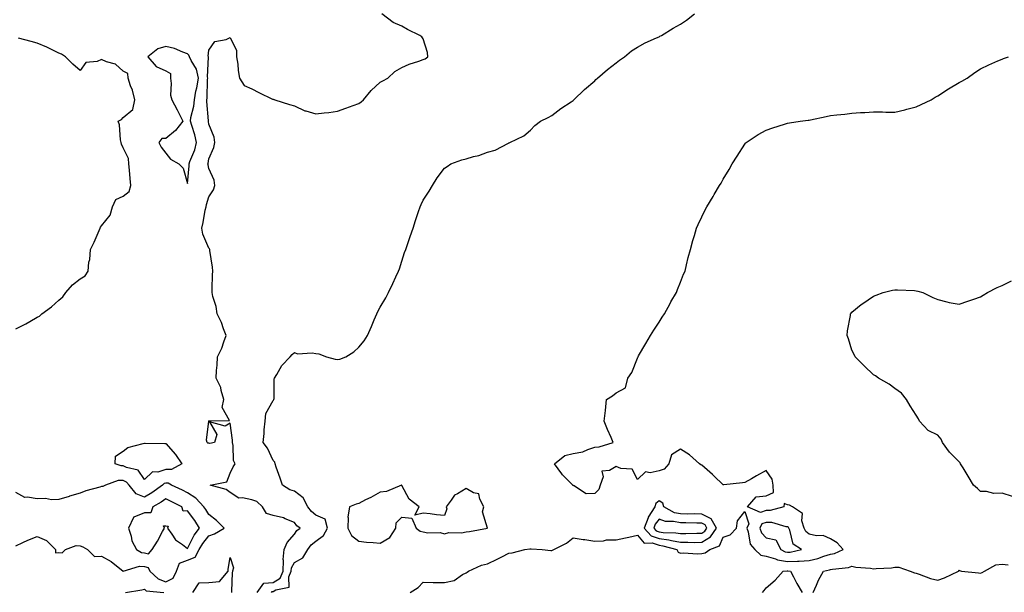
# Model space of a CAD drawing. Units: inches. Extents: x 979043 to 981683, y 7282058 to 7284698.
# Drawn here: x 979990 to 980449, y 7283232 to 7283499 of the extents above; entities that cross this region are included whole.
import ezdxf

# ---------------------------------------------------------------- set-up
doc = ezdxf.new("R2010")
doc.units = ezdxf.units.IN
doc.header["$MEASUREMENT"] = 0
doc.layers.add('Contour_97907282', color=7, linetype='Continuous', true_color=0x574175)

msp = doc.modelspace()

# ---------------------------------------------------------------- linework, layer by layer
at = {"layer": 'Contour_97907282'}
for points in [[(980100.56, 7283231.92, 3173), (980103.79, 7283236.18, 3173), (980108.05, 7283236.59, 3173), (980111.36, 7283238.61, 3173), (980112.8, 7283241.92, 3173), (980112.94, 7283246.81, 3173), (980112.7, 7283247.27, 3173), (980113.21, 7283251.92, 3173), (980114.68, 7283255.29, 3173), (980118.05, 7283259.09, 3173), (980119.16, 7283260.81, 3173), (980120.62, 7283261.92, 3173), (980119.15, 7283263.02, 3173), (980118.05, 7283264.59, 3173), (980113.64, 7283266.33, 3173), (980112.87, 7283266.74, 3173), (980108.05, 7283267.9, 3173), (980104.92, 7283268.8, 3173), (980103.12, 7283271.92, 3173), (980100.47, 7283274.34, 3173), (980098.05, 7283275.17, 3173), (980093.81, 7283276.16, 3173), (980092.06, 7283275.93, 3173), (980088.05, 7283278.52, 3173), (980086.11, 7283279.98, 3173), (980078.65, 7283281.92, 3173), (980086.43, 7283283.54, 3173), (980088.05, 7283287.52, 3173), (980089.41, 7283290.56, 3173), (980090.28, 7283291.92, 3173), (980089.63, 7283293.5, 3173), (980089.46, 7283300.51, 3173), (980089.12, 7283301.92, 3173), (980089.12, 7283302.99, 3173), (980088.05, 7283310.93, 3173), (980085.72, 7283309.59, 3173), (980078.43, 7283311.54, 3173), (980081.8, 7283305.67, 3173), (980080.77, 7283301.92, 3173), (980078.52, 7283301.45, 3173), (980078.05, 7283301.64, 3173), (980077.68, 7283301.55, 3173), (980077.33, 7283301.92, 3173), (980076.96, 7283303.01, 3173), (980078.01, 7283311.88, 3173), (980077.94, 7283311.92, 3173), (980078.05, 7283311.93, 3173), (980078.08, 7283311.95, 3173), (980087.77, 7283312.2, 3173), (980084.31, 7283318.18, 3173), (980085.09, 7283321.92, 3173), (980083.83, 7283326.14, 3173), (980083.67, 7283327.55, 3173), (980081.44, 7283331.92, 3173), (980081.67, 7283335.54, 3173), (980081.97, 7283338, 3173), (980082.19, 7283341.92, 3173), (980084.08, 7283345.89, 3173), (980085.04, 7283348.91, 3173), (980086.2, 7283351.92, 3173), (980084.98, 7283354.99, 3173), (980084.02, 7283357.89, 3173), (980082.01, 7283361.92, 3173), (980081.55, 7283365.42, 3173), (980079.99, 7283369.98, 3173), (980079.61, 7283371.92, 3173), (980079.69, 7283373.56, 3173), (980079.84, 7283380.13, 3173), (980079.92, 7283381.92, 3173), (980079.81, 7283383.68, 3173), (980078.51, 7283391.46, 3173), (980078.48, 7283391.92, 3173), (980078.39, 7283392.26, 3173), (980078.05, 7283392.66, 3173), (980075.3, 7283399.17, 3173), (980074.86, 7283401.92, 3173), (980075.45, 7283404.52, 3173), (980076.41, 7283410.28, 3173), (980076.75, 7283411.92, 3173), (980076.93, 7283413.04, 3173), (980078.05, 7283416.52, 3173), (980080.2, 7283419.77, 3173), (980080.84, 7283421.92, 3173), (980080.54, 7283424.41, 3173), (980078.05, 7283429.86, 3173), (980077.69, 7283431.56, 3173), (980077.67, 7283431.92, 3173), (980077.77, 7283432.2, 3173), (980078.05, 7283434.37, 3173), (980080.36, 7283439.61, 3173), (980080.82, 7283441.92, 3173), (980080.56, 7283444.43, 3173), (980078.05, 7283450.56, 3173), (980077.91, 7283451.78, 3173), (980077.87, 7283451.92, 3173), (980077.89, 7283452.08, 3173), (980077.12, 7283460.99, 3173), (980077.19, 7283461.92, 3173), (980077.33, 7283462.64, 3173), (980077.47, 7283471.34, 3173), (980077.55, 7283471.92, 3173), (980077.42, 7283472.55, 3173), (980077.94, 7283481.81, 3173), (980077.89, 7283481.92, 3173), (980077.82, 7283482.15, 3173), (980078.05, 7283484.99, 3173), (980080.9, 7283489.07, 3173), (980086.17, 7283490.04, 3173), (980088.05, 7283490.9, 3173), (980090.93, 7283484.8, 3173), (980091.03, 7283481.92, 3173), (980091.54, 7283478.43, 3173), (980091.74, 7283475.61, 3173), (980092.38, 7283471.92, 3173), (980094.61, 7283468.48, 3173), (980098.05, 7283467, 3173), (980101.34, 7283465.21, 3173), (980107.76, 7283462.21, 3173), (980108.05, 7283462.07, 3173), (980108.21, 7283462.08, 3173), (980108.78, 7283461.92, 3173), (980115.76, 7283459.63, 3173), (980118.05, 7283459.05, 3173), (980122.89, 7283456.76, 3173), (980123.26, 7283456.71, 3173), (980128.05, 7283455.24, 3173), (980131.92, 7283455.79, 3173), (980134.11, 7283455.86, 3173), (980138.05, 7283456.57, 3173), (980141.95, 7283458.02, 3173), (980145.35, 7283459.22, 3173), (980148.05, 7283460.2, 3173), (980149.13, 7283460.84, 3173), (980150.21, 7283461.92, 3173), (980153.73, 7283466.24, 3173), (980158.05, 7283470.13, 3173), (980159.28, 7283470.69, 3173), (980161.56, 7283471.92, 3173), (980164.86, 7283475.11, 3173), (980168.05, 7283476.87, 3173), (980171.45, 7283478.52, 3173), (980176.02, 7283479.89, 3173), (980178.05, 7283480.66, 3173), (980178.92, 7283481.05, 3173), (980180.27, 7283481.92, 3173), (980180.03, 7283483.9, 3173), (980178.05, 7283490.27, 3173), (980177.37, 7283491.24, 3173), (980176.54, 7283491.92, 3173), (980170.81, 7283494.68, 3173), (980168.05, 7283496.25, 3173), (980164.08, 7283497.95, 3173), (980158.72, 7283501.92, 3173)], [(980107.27, 7283231.92, 3172), (980107.6, 7283232.37, 3172), (980108.05, 7283232.41, 3172), (980109.3, 7283233.17, 3172), (980115.59, 7283234.38, 3172), (980115.34, 7283239.21, 3172), (980116.51, 7283241.92, 3172), (980116.56, 7283243.41, 3172), (980118.05, 7283245.88, 3172), (980121.88, 7283248.09, 3172), (980124.24, 7283251.92, 3172), (980125.84, 7283254.13, 3172), (980128.05, 7283255.93, 3172), (980131.53, 7283258.44, 3172), (980133.4, 7283261.92, 3172), (980132.33, 7283266.2, 3172), (980128.05, 7283268.04, 3172), (980125.9, 7283269.77, 3172), (980124.25, 7283271.92, 3172), (980122.14, 7283276.01, 3172), (980118.05, 7283279.18, 3172), (980115.88, 7283279.75, 3172), (980112.43, 7283281.92, 3172), (980111.36, 7283285.23, 3172), (980109.53, 7283290.44, 3172), (980109.04, 7283291.92, 3172), (980108.81, 7283292.68, 3172), (980108.05, 7283293.55, 3172), (980105.37, 7283299.24, 3172), (980103.38, 7283301.92, 3172), (980103.9, 7283306.07, 3172), (980103.95, 7283307.82, 3172), (980104.39, 7283311.92, 3172), (980104.6, 7283315.37, 3172), (980108.05, 7283321.56, 3172), (980108.25, 7283321.72, 3172), (980108.42, 7283321.92, 3172), (980108.52, 7283322.39, 3172), (980108.52, 7283331.45, 3172), (980108.7, 7283331.92, 3172), (980109.82, 7283333.69, 3172), (980112.14, 7283337.83, 3172), (980116.02, 7283341.92, 3172), (980116.96, 7283343.01, 3172), (980118.05, 7283343.96, 3172), (980119.48, 7283343.35, 3172), (980126.21, 7283343.76, 3172), (980128.05, 7283343.38, 3172), (980129.36, 7283343.23, 3172), (980132.99, 7283341.92, 3172), (980136.98, 7283340.85, 3172), (980138.05, 7283340.66, 3172), (980139.19, 7283340.78, 3172), (980142.03, 7283341.92, 3172), (980145.67, 7283344.3, 3172), (980148.05, 7283346.33, 3172), (980150.55, 7283349.42, 3172), (980152.06, 7283351.92, 3172), (980153.92, 7283356.05, 3172), (980155.24, 7283359.11, 3172), (980156.47, 7283361.92, 3172), (980156.94, 7283363.03, 3172), (980158.05, 7283365.14, 3172), (980160.59, 7283369.38, 3172), (980161.92, 7283371.92, 3172), (980163.89, 7283376.08, 3172), (980165.33, 7283379.2, 3172), (980166.59, 7283381.92, 3172), (980166.93, 7283383.04, 3172), (980168.05, 7283386.5, 3172), (980169.4, 7283390.57, 3172), (980169.92, 7283391.92, 3172), (980170.87, 7283394.74, 3172), (980171.91, 7283398.06, 3172), (980173.36, 7283401.92, 3172), (980174.51, 7283405.46, 3172), (980175.9, 7283409.77, 3172), (980176.59, 7283411.92, 3172), (980177.04, 7283412.93, 3172), (980178.05, 7283415.09, 3172), (980180.78, 7283419.19, 3172), (980182.34, 7283421.92, 3172), (980184.51, 7283425.46, 3172), (980188.05, 7283429.92, 3172), (980189.22, 7283430.75, 3172), (980190.97, 7283431.92, 3172), (980196.14, 7283433.83, 3172), (980198.05, 7283434.35, 3172), (980201.5, 7283435.37, 3172), (980204.07, 7283435.9, 3172), (980208.05, 7283437.4, 3172), (980211.56, 7283438.41, 3172), (980217.77, 7283441.64, 3172), (980218.05, 7283441.75, 3172), (980218.16, 7283441.81, 3172), (980218.41, 7283441.92, 3172), (980224.99, 7283444.98, 3172), (980228.05, 7283447.63, 3172), (980230.16, 7283449.81, 3172), (980232.74, 7283451.92, 3172), (980236.37, 7283453.6, 3172), (980238.05, 7283454.56, 3172), (980242.2, 7283457.77, 3172), (980247.03, 7283460.9, 3172), (980248.05, 7283461.59, 3172), (980248.21, 7283461.76, 3172), (980248.37, 7283461.92, 3172), (980253.36, 7283466.61, 3172), (980258.05, 7283470.66, 3172), (980258.66, 7283471.31, 3172), (980259.34, 7283471.92, 3172), (980263.98, 7283475.99, 3172), (980268.05, 7283479.1, 3172), (980269.57, 7283480.4, 3172), (980271.89, 7283481.92, 3172), (980275.26, 7283484.71, 3172), (980278.05, 7283486.37, 3172), (980281.55, 7283488.42, 3172), (980286.85, 7283490.72, 3172), (980288.05, 7283491.3, 3172), (980288.45, 7283491.52, 3172), (980289.27, 7283491.92, 3172), (980294.69, 7283495.28, 3172), (980298.05, 7283497.14, 3172), (980300.87, 7283499.1, 3172), (980304.61, 7283501.92, 3172)], [(979988.05, 7283355.03, 3174), (979992.7, 7283357.27, 3174), (979994.58, 7283358.45, 3174), (979998.05, 7283360.48, 3174), (979999.02, 7283360.95, 3174), (980000.1, 7283361.92, 3174), (980004.74, 7283365.23, 3174), (980008.05, 7283368.38, 3174), (980010, 7283369.97, 3174), (980011.32, 7283371.92, 3174), (980014.43, 7283375.54, 3174), (980018.05, 7283378.3, 3174), (980020.33, 7283379.64, 3174), (980021.74, 7283381.92, 3174), (980022.16, 7283386.03, 3174), (980022.61, 7283387.36, 3174), (980022.88, 7283391.92, 3174), (980024.56, 7283395.41, 3174), (980026.98, 7283400.85, 3174), (980027.46, 7283401.92, 3174), (980027.6, 7283402.37, 3174), (980028.05, 7283403.07, 3174), (980032.01, 7283407.96, 3174), (980033.07, 7283411.92, 3174), (980034.69, 7283415.28, 3174), (980038.05, 7283416.89, 3174), (980040.86, 7283419.11, 3174), (980041.69, 7283421.92, 3174), (980041.32, 7283425.19, 3174), (980041.03, 7283428.94, 3174), (980040.71, 7283431.92, 3174), (980040.56, 7283434.43, 3174), (980038.05, 7283439.4, 3174), (980037.29, 7283441.16, 3174), (980037.12, 7283441.92, 3174), (980036.83, 7283443.14, 3174), (980036.37, 7283450.24, 3174), (980035.73, 7283451.92, 3174), (980037.26, 7283452.71, 3174), (980038.05, 7283453.62, 3174), (980042.59, 7283457.38, 3174), (980043.61, 7283461.92, 3174), (980042.46, 7283466.33, 3174), (980041.59, 7283468.38, 3174), (980040.39, 7283471.92, 3174), (980040.26, 7283474.13, 3174), (980038.05, 7283475.27, 3174), (980034.61, 7283478.48, 3174), (980030.32, 7283479.65, 3174), (980028.05, 7283480.69, 3174), (980025.94, 7283479.81, 3174), (980020.68, 7283479.29, 3174), (980018.05, 7283475.55, 3174), (980014.69, 7283478.56, 3174), (980011.17, 7283481.92, 3174), (980009.32, 7283483.19, 3174), (980008.05, 7283483.64, 3174), (980004.67, 7283485.3, 3174), (980002.53, 7283486.4, 3174), (979998.05, 7283488.36, 3174), (979995.19, 7283489.06, 3174), (979989.31, 7283490.66, 3174)], [(980172.02, 7283231.92, 3171), (980175.72, 7283234.25, 3171), (980178.05, 7283236.68, 3171), (980182.74, 7283236.61, 3171), (980183.35, 7283236.62, 3171), (980188.05, 7283236.57, 3171), (980192.46, 7283237.51, 3171), (980196.43, 7283240.3, 3171), (980198.05, 7283241.11, 3171), (980198.6, 7283241.37, 3171), (980199.22, 7283241.92, 3171), (980205.31, 7283244.66, 3171), (980208.05, 7283245.23, 3171), (980212.5, 7283247.47, 3171), (980214.72, 7283248.59, 3171), (980218.05, 7283250.28, 3171), (980219.59, 7283250.38, 3171), (980225.41, 7283251.92, 3171), (980227.73, 7283252.24, 3171), (980228.05, 7283252.33, 3171), (980228.47, 7283252.34, 3171), (980233.48, 7283251.92, 3171), (980237.57, 7283251.44, 3171), (980238.05, 7283251.5, 3171), (980238.37, 7283251.6, 3171), (980239.02, 7283251.92, 3171), (980244.97, 7283255, 3171), (980248.05, 7283257.48, 3171), (980252.71, 7283256.58, 3171), (980253.41, 7283256.56, 3171), (980258.05, 7283255.89, 3171), (980262.15, 7283256.02, 3171), (980263.51, 7283256.46, 3171), (980268.05, 7283256.54, 3171), (980272.48, 7283257.49, 3171), (980273.93, 7283257.8, 3171), (980278.05, 7283258.69, 3171), (980281.12, 7283254.99, 3171), (980284.92, 7283255.05, 3171), (980288.05, 7283253.98, 3171), (980289.86, 7283253.73, 3171), (980296.29, 7283251.92, 3171), (980296.93, 7283250.8, 3171), (980298.05, 7283250.22, 3171), (980299.55, 7283250.42, 3171), (980306.08, 7283249.95, 3171), (980308.05, 7283250.13, 3171), (980309.51, 7283250.46, 3171), (980311.73, 7283251.92, 3171), (980316.26, 7283253.71, 3171), (980318.05, 7283257.75, 3171), (980321.18, 7283258.79, 3171), (980324.13, 7283261.92, 3171), (980324.62, 7283265.35, 3171), (980328.05, 7283269.76, 3171), (980330.01, 7283263.88, 3171), (980329.08, 7283261.92, 3171), (980329.71, 7283260.26, 3171), (980330.6, 7283254.47, 3171), (980332.77, 7283251.92, 3171), (980335.53, 7283249.4, 3171), (980338.05, 7283248.82, 3171), (980342.42, 7283247.55, 3171), (980343.26, 7283247.13, 3171), (980348.05, 7283246.35, 3171), (980352.71, 7283246.58, 3171), (980353.48, 7283246.49, 3171), (980358.05, 7283246.79, 3171), (980362.13, 7283247.84, 3171), (980364.94, 7283248.81, 3171), (980368.05, 7283249.73, 3171), (980369.83, 7283250.14, 3171), (980373.89, 7283251.92, 3171), (980371.14, 7283255.01, 3171), (980368.05, 7283256.99, 3171), (980364.58, 7283258.45, 3171), (980361.57, 7283258.4, 3171), (980358.05, 7283259.19, 3171), (980356.53, 7283260.4, 3171), (980355.76, 7283261.92, 3171), (980354.62, 7283265.35, 3171), (980354.93, 7283268.8, 3171), (980350.26, 7283271.92, 3171), (980348.86, 7283272.73, 3171), (980348.05, 7283272.86, 3171), (980346.49, 7283273.48, 3171), (980346.28, 7283271.92, 3171), (980339.83, 7283270.14, 3171), (980338.05, 7283270.16, 3171), (980335.32, 7283269.19, 3171), (980329.34, 7283271.92, 3171), (980333.4, 7283276.57, 3171), (980338.05, 7283276.96, 3171), (980341.43, 7283278.54, 3171), (980341.25, 7283281.92, 3171), (980340.86, 7283284.73, 3171), (980338.05, 7283288.84, 3171), (980333.55, 7283286.42, 3171), (980331.13, 7283285, 3171), (980328.05, 7283283.23, 3171), (980326.92, 7283283.05, 3171), (980318.34, 7283282.21, 3171), (980318.05, 7283282.16, 3171), (980313.62, 7283286.35, 3171), (980313.03, 7283286.9, 3171), (980308.05, 7283291.37, 3171), (980307.57, 7283291.44, 3171), (980306.96, 7283291.92, 3171), (980302.22, 7283296.09, 3171), (980298.05, 7283298.81, 3171), (980293.84, 7283296.13, 3171), (980292.65, 7283291.92, 3171), (980290.47, 7283289.5, 3171), (980288.05, 7283288.74, 3171), (980283.87, 7283287.74, 3171), (980281.78, 7283288.19, 3171), (980278.05, 7283284.63, 3171), (980275.6, 7283289.47, 3171), (980270.24, 7283289.73, 3171), (980268.05, 7283290.66, 3171), (980264.9, 7283288.77, 3171), (980261.39, 7283288.58, 3171), (980262.07, 7283285.94, 3171), (980260.63, 7283281.92, 3171), (980259.96, 7283280.01, 3171), (980258.05, 7283278.18, 3171), (980254.08, 7283277.95, 3171), (980248.17, 7283281.8, 3171), (980248.05, 7283281.75, 3171), (980247.97, 7283281.84, 3171), (980247.93, 7283281.92, 3171), (980242.98, 7283286.85, 3171), (980242.67, 7283287.3, 3171), (980239.3, 7283291.92, 3171), (980244.19, 7283295.78, 3171), (980248.05, 7283296.78, 3171), (980252.49, 7283297.48, 3171), (980254.84, 7283298.71, 3171), (980258.05, 7283299.67, 3171), (980260.15, 7283299.82, 3171), (980266.73, 7283301.92, 3171), (980265.8, 7283304.17, 3171), (980264.07, 7283307.94, 3171), (980262.5, 7283311.92, 3171), (980263.05, 7283316.92, 3171), (980263.52, 7283321.92, 3171), (980266.35, 7283323.62, 3171), (980268.05, 7283325.05, 3171), (980272.49, 7283327.48, 3171), (980273.57, 7283331.92, 3171), (980275.43, 7283334.54, 3171), (980278.05, 7283341.26, 3171), (980278.23, 7283341.74, 3171), (980278.26, 7283341.92, 3171), (980278.54, 7283342.41, 3171), (980281.86, 7283348.11, 3171), (980284.07, 7283351.92, 3171), (980285.59, 7283354.38, 3171), (980288.05, 7283358, 3171), (980289.57, 7283360.4, 3171), (980290.58, 7283361.92, 3171), (980293.2, 7283366.77, 3171), (980293.62, 7283367.49, 3171), (980296.19, 7283371.92, 3171), (980296.64, 7283373.33, 3171), (980298.05, 7283376.71, 3171), (980299.51, 7283380.46, 3171), (980300.18, 7283381.92, 3171), (980300.95, 7283384.82, 3171), (980301.68, 7283388.29, 3171), (980302.79, 7283391.92, 3171), (980303.84, 7283396.13, 3171), (980304.62, 7283398.49, 3171), (980305.59, 7283401.92, 3171), (980306.31, 7283403.66, 3171), (980308.05, 7283407.28, 3171), (980309.54, 7283410.43, 3171), (980310.32, 7283411.92, 3171), (980313.24, 7283416.73, 3171), (980313.76, 7283417.63, 3171), (980316.29, 7283421.92, 3171), (980316.98, 7283422.99, 3171), (980318.05, 7283424.85, 3171), (980320.71, 7283429.26, 3171), (980322.17, 7283431.92, 3171), (980324.45, 7283435.52, 3171), (980328.05, 7283441.11, 3171), (980328.42, 7283441.55, 3171), (980328.75, 7283441.92, 3171), (980334.32, 7283445.65, 3171), (980338.05, 7283447.65, 3171), (980341.17, 7283448.8, 3171), (980346.58, 7283450.45, 3171), (980348.05, 7283450.94, 3171), (980348.87, 7283451.1, 3171), (980353.9, 7283451.92, 3171), (980357.6, 7283452.37, 3171), (980358.05, 7283452.42, 3171), (980358.68, 7283452.55, 3171), (980365.98, 7283453.99, 3171), (980368.05, 7283454.47, 3171), (980370.98, 7283454.85, 3171), (980374.78, 7283455.19, 3171), (980378.05, 7283455.64, 3171), (980382.04, 7283455.91, 3171), (980384.03, 7283455.94, 3171), (980388.05, 7283456.23, 3171), (980392.35, 7283456.22, 3171), (980393.82, 7283456.15, 3171), (980398.05, 7283456.11, 3171), (980402.74, 7283457.23, 3171), (980403.57, 7283457.44, 3171), (980408.05, 7283458.54, 3171), (980410.32, 7283459.65, 3171), (980414.97, 7283461.92, 3171), (980416.89, 7283463.08, 3171), (980418.05, 7283463.77, 3171), (980423.05, 7283466.92, 3171), (980428.05, 7283469.88, 3171), (980429.34, 7283470.63, 3171), (980431.75, 7283471.92, 3171), (980435.37, 7283474.6, 3171), (980438.05, 7283476.24, 3171), (980441.83, 7283478.14, 3171), (980446.1, 7283479.97, 3171), (980448.05, 7283480.87, 3171), (980448.8, 7283481.17, 3171), (980451.06, 7283481.92, 3171)], [(980452.88, 7283276.75, 3170), (980448.05, 7283278.24, 3170), (980444.3, 7283278.17, 3170), (980440.88, 7283279.09, 3170), (980438.05, 7283279, 3170), (980436.56, 7283280.43, 3170), (980434.77, 7283281.92, 3170), (980432.29, 7283286.16, 3170), (980429.85, 7283290.12, 3170), (980428.75, 7283291.92, 3170), (980428.48, 7283292.35, 3170), (980428.05, 7283292.89, 3170), (980423.59, 7283297.46, 3170), (980420.31, 7283301.92, 3170), (980419.64, 7283303.51, 3170), (980418.05, 7283305.39, 3170), (980413.63, 7283307.5, 3170), (980409.56, 7283311.92, 3170), (980409.13, 7283313, 3170), (980408.05, 7283314.66, 3170), (980405.18, 7283319.05, 3170), (980403.46, 7283321.92, 3170), (980401.09, 7283324.96, 3170), (980398.05, 7283327.12, 3170), (980395.33, 7283329.2, 3170), (980390.49, 7283331.92, 3170), (980389.09, 7283332.96, 3170), (980388.05, 7283333.51, 3170), (980383.76, 7283337.63, 3170), (980379.51, 7283341.92, 3170), (980379.05, 7283342.92, 3170), (980378.05, 7283344.97, 3170), (980376.41, 7283350.28, 3170), (980375.85, 7283351.92, 3170), (980376, 7283353.97, 3170), (980377.31, 7283361.18, 3170), (980377.38, 7283361.92, 3170), (980377.64, 7283362.33, 3170), (980378.05, 7283362.81, 3170), (980382.4, 7283366.27, 3170), (980383.12, 7283366.85, 3170), (980388.05, 7283370.27, 3170), (980389.3, 7283370.67, 3170), (980392.62, 7283371.92, 3170), (980397.02, 7283372.95, 3170), (980398.05, 7283373.17, 3170), (980399.28, 7283373.15, 3170), (980407.18, 7283372.79, 3170), (980408.05, 7283372.77, 3170), (980408.74, 7283372.61, 3170), (980411.17, 7283371.92, 3170), (980415.79, 7283369.66, 3170), (980418.05, 7283368.62, 3170), (980422.35, 7283367.62, 3170), (980423.45, 7283367.32, 3170), (980428.05, 7283366.42, 3170), (980432.04, 7283367.93, 3170), (980434.95, 7283368.82, 3170), (980438.05, 7283369.87, 3170), (980439.25, 7283370.72, 3170), (980441.21, 7283371.92, 3170), (980445.78, 7283374.19, 3170), (980448.05, 7283375.18, 3170), (980452.54, 7283377.43, 3170)], [(979988.05, 7283253.71, 3174), (979991.32, 7283255.19, 3174), (979993.64, 7283256.33, 3174), (979998.05, 7283258.06, 3174), (980002.3, 7283256.17, 3174), (980006.5, 7283251.92, 3174), (980006.58, 7283250.45, 3174), (980008.05, 7283250.52, 3174), (980009.59, 7283250.38, 3174), (980011.23, 7283251.92, 3174), (980016.14, 7283253.83, 3174), (980018.05, 7283253.67, 3174), (980019.31, 7283253.18, 3174), (980021.44, 7283251.92, 3174), (980024.8, 7283248.67, 3174), (980028.05, 7283248.83, 3174), (980032.44, 7283246.31, 3174), (980038.05, 7283241.92, 3174), (980045.76, 7283244.21, 3174), (980048.05, 7283243.97, 3174), (980049.76, 7283243.63, 3174), (980050.49, 7283241.92, 3174), (980054.38, 7283238.25, 3174), (980058.05, 7283236.91, 3174), (980061.43, 7283238.54, 3174), (980063.05, 7283241.92, 3174), (980064.43, 7283245.54, 3174), (980068.05, 7283247.01, 3174), (980071.63, 7283248.34, 3174), (980073.6, 7283251.92, 3174), (980075.23, 7283254.74, 3174), (980078.05, 7283258.29, 3174), (980080.75, 7283259.22, 3174), (980085.15, 7283261.92, 3174), (980081.59, 7283265.46, 3174), (980078.05, 7283268.27, 3174), (980076.71, 7283270.58, 3174), (980075.72, 7283271.92, 3174), (980072.02, 7283275.89, 3174), (980068.05, 7283278.44, 3174), (980065.73, 7283279.6, 3174), (980060.73, 7283281.92, 3174), (980059.07, 7283282.94, 3174), (980058.05, 7283282.95, 3174), (980057.27, 7283282.7, 3174), (980056.48, 7283281.92, 3174), (980051.56, 7283278.41, 3174), (980048.05, 7283276.35, 3174), (980044.14, 7283278.01, 3174), (980040.85, 7283281.92, 3174), (980039.59, 7283283.46, 3174), (980038.05, 7283284.23, 3174), (980035.8, 7283284.17, 3174), (980029.94, 7283281.92, 3174), (980028.62, 7283281.35, 3174), (980028.05, 7283281.39, 3174), (980027.24, 7283281.11, 3174), (980020.65, 7283279.32, 3174), (980018.05, 7283278.2, 3174), (980013.13, 7283276.84, 3174), (980012.88, 7283276.75, 3174), (980008.05, 7283275.26, 3174), (980004.75, 7283275.22, 3174), (980001.83, 7283275.7, 3174), (979998.05, 7283275.67, 3174), (979993.5, 7283276.47, 3174), (979992.3, 7283276.17, 3174), (979988.05, 7283278.58, 3174)], [(980070.59, 7283231.92, 3173), (980073.62, 7283236.35, 3173), (980078.05, 7283236.59, 3173), (980082.99, 7283236.98, 3173), (980087.15, 7283241.92, 3173), (980087.13, 7283242.84, 3173), (980088.05, 7283248.19, 3173), (980089.56, 7283243.43, 3173), (980089.1, 7283241.92, 3173), (980088.88, 7283241.09, 3173), (980088.67, 7283232.55, 3173), (980088.57, 7283231.92, 3173)], [(980359.89, 7283231.92, 3170), (980361.44, 7283235.31, 3170), (980362.37, 7283237.6, 3170), (980364.8, 7283241.92, 3170), (980367.51, 7283242.46, 3170), (980368.05, 7283242.61, 3170), (980368.96, 7283242.83, 3170), (980376.38, 7283243.59, 3170), (980378.05, 7283244.14, 3170), (980379.82, 7283243.69, 3170), (980386.76, 7283243.21, 3170), (980388.05, 7283242.96, 3170), (980389.3, 7283243.17, 3170), (980396.57, 7283243.4, 3170), (980398.05, 7283243.73, 3170), (980399.88, 7283243.75, 3170), (980405.26, 7283241.92, 3170), (980407.24, 7283241.11, 3170), (980408.05, 7283240.93, 3170), (980409.46, 7283240.51, 3170), (980414.61, 7283238.48, 3170), (980418.05, 7283237.67, 3170), (980421.2, 7283238.77, 3170), (980427.81, 7283241.92, 3170), (980427.89, 7283242.08, 3170), (980428.05, 7283242.43, 3170), (980428.26, 7283242.13, 3170), (980429.13, 7283241.92, 3170), (980437.14, 7283241.01, 3170), (980438.05, 7283240.97, 3170), (980438.8, 7283241.17, 3170), (980439.86, 7283241.92, 3170), (980445.22, 7283244.75, 3170), (980448.05, 7283245.18, 3170), (980450.91, 7283244.78, 3170)], [(980336.33, 7283231.92, 3170), (980337.06, 7283232.91, 3170), (980338.05, 7283234.09, 3170), (980342.3, 7283237.67, 3170), (980346.03, 7283241.92, 3170), (980347.89, 7283242.08, 3170), (980348.05, 7283242.05, 3170), (980348.19, 7283242.06, 3170), (980349.35, 7283241.92, 3170), (980350.76, 7283239.21, 3170), (980352.28, 7283236.15, 3170), (980354.78, 7283231.92, 3170)], [(980039.26, 7283231.92, 3173), (980046.86, 7283233.11, 3173), (980048.05, 7283233.45, 3173), (980048.85, 7283232.72, 3173), (980057.11, 7283231.92, 3173)]]:
    msp.add_polyline3d(points, dxfattribs=at)
for points in [[(980068.05, 7283422.78, 3174), (980068.91, 7283431.06, 3174), (980068.87, 7283431.92, 3174), (980069.25, 7283433.12, 3174), (980071.49, 7283438.48, 3174), (980072.32, 7283441.92, 3174), (980071.59, 7283445.46, 3174), (980070.08, 7283449.89, 3174), (980069.56, 7283451.92, 3174), (980069.74, 7283453.61, 3174), (980071.1, 7283458.87, 3174), (980071.32, 7283461.92, 3174), (980072.08, 7283465.95, 3174), (980072.54, 7283467.43, 3174), (980073.18, 7283471.92, 3174), (980072.29, 7283476.16, 3174), (980069.82, 7283480.15, 3174), (980069.07, 7283481.92, 3174), (980068.81, 7283482.68, 3174), (980068.05, 7283483.31, 3174), (980065.95, 7283484.02, 3174), (980061.99, 7283485.86, 3174), (980058.05, 7283486.76, 3174), (980054.33, 7283485.64, 3174), (980049.57, 7283481.92, 3174), (980053.53, 7283477.4, 3174), (980058.05, 7283475.34, 3174), (980060.24, 7283474.11, 3174), (980060.12, 7283471.92, 3174), (980060.56, 7283469.41, 3174), (980060.13, 7283464, 3174), (980060.83, 7283461.92, 3174), (980063.32, 7283457.19, 3174), (980063.8, 7283456.17, 3174), (980065.87, 7283451.92, 3174), (980062.51, 7283447.46, 3174), (980058.05, 7283443.73, 3174), (980056.17, 7283443.8, 3174), (980054.74, 7283441.92, 3174), (980055.83, 7283439.7, 3174), (980058.05, 7283436.89, 3174), (980060.23, 7283434.1, 3174), (980064.1, 7283431.92, 3174), (980066.09, 7283429.96, 3174)], [(980058.05, 7283289.32, 3173), (980054.26, 7283288.13, 3173), (980051.74, 7283288.23, 3173), (980048.05, 7283284.61, 3173), (980045.05, 7283288.92, 3173), (980039.71, 7283290.26, 3173), (980038.05, 7283291.09, 3173), (980037.19, 7283291.06, 3173), (980034.32, 7283291.92, 3173), (980034.48, 7283295.49, 3173), (980038.05, 7283297.85, 3173), (980040.34, 7283299.63, 3173), (980047.5, 7283301.37, 3173), (980048.05, 7283301.61, 3173), (980048.35, 7283301.62, 3173), (980057.6, 7283301.47, 3173), (980058.05, 7283301.48, 3173), (980062.49, 7283296.36, 3173), (980065.47, 7283291.92, 3173), (980060.7, 7283289.27, 3173)], [(980208.05, 7283261.92, 3172), (980208.07, 7283261.92, 3172), (980208.06, 7283261.93, 3172), (980205.75, 7283269.62, 3172), (980206.4, 7283271.92, 3172), (980204.44, 7283275.53, 3172), (980204.01, 7283277.88, 3172), (980201.57, 7283278.4, 3172), (980198.05, 7283280.4, 3172), (980194.09, 7283277.96, 3172), (980192.66, 7283277.31, 3172), (980191.12, 7283274.99, 3172), (980188.74, 7283271.92, 3172), (980189.08, 7283270.89, 3172), (980188.05, 7283267.77, 3172), (980184.25, 7283268.12, 3172), (980181.35, 7283268.62, 3172), (980178.05, 7283268.98, 3172), (980174.11, 7283267.98, 3172), (980176.24, 7283271.92, 3172), (980171.58, 7283275.45, 3172), (980168.12, 7283281.85, 3172), (980168.07, 7283281.92, 3172), (980168.07, 7283281.94, 3172), (980168.03, 7283281.94, 3172), (980167.95, 7283281.92, 3172), (980160.93, 7283279.04, 3172), (980158.05, 7283278.8, 3172), (980153.67, 7283276.3, 3172), (980151.22, 7283275.09, 3172), (980148.05, 7283273.44, 3172), (980146.84, 7283273.13, 3172), (980143.73, 7283271.92, 3172), (980142.86, 7283267.11, 3172), (980143.01, 7283266.88, 3172), (980142.85, 7283261.92, 3172), (980144.64, 7283258.51, 3172), (980148.05, 7283255.82, 3172), (980151.55, 7283255.42, 3172), (980154.69, 7283255.28, 3172), (980158.05, 7283254.95, 3172), (980162.44, 7283257.53, 3172), (980165.34, 7283261.92, 3172), (980165.49, 7283264.48, 3172), (980168.05, 7283267.1, 3172), (980172.79, 7283266.66, 3172), (980174.74, 7283261.92, 3172), (980176.59, 7283260.46, 3172), (980178.05, 7283260.16, 3172), (980180.17, 7283259.8, 3172), (980186, 7283259.87, 3172), (980188.05, 7283259.32, 3172), (980190.01, 7283259.96, 3172), (980195.93, 7283259.8, 3172), (980198.05, 7283260.19, 3172), (980199.62, 7283260.35, 3172)], [(980048.05, 7283250.37, 3175), (980049.99, 7283249.98, 3175), (980051.58, 7283251.92, 3175), (980054.18, 7283255.79, 3175), (980056.44, 7283260.31, 3175), (980057.32, 7283261.92, 3175), (980056.98, 7283262.99, 3175), (980058.05, 7283263.03, 3175), (980059.04, 7283262.91, 3175), (980058.82, 7283261.92, 3175), (980060.88, 7283259.09, 3175), (980062.57, 7283256.44, 3175), (980065.72, 7283254.25, 3175), (980068.05, 7283252.45, 3175), (980071.27, 7283258.7, 3175), (980073.73, 7283261.92, 3175), (980071.57, 7283265.44, 3175), (980068.05, 7283270.05, 3175), (980066.03, 7283269.9, 3175), (980065.5, 7283271.92, 3175), (980060.57, 7283274.44, 3175), (980058.05, 7283275.63, 3175), (980055.85, 7283274.12, 3175), (980051.92, 7283271.92, 3175), (980050.94, 7283269.03, 3175), (980048.05, 7283269.09, 3175), (980043.13, 7283267, 3175), (980042.93, 7283267.04, 3175), (980042.96, 7283266.83, 3175), (980040.58, 7283261.92, 3175), (980041.8, 7283258.17, 3175), (980042.15, 7283256.02, 3175), (980044.31, 7283251.92, 3175), (980046.64, 7283250.51, 3175)], [(980308.05, 7283255.32, 3172), (980312.14, 7283257.83, 3172), (980314.8, 7283261.92, 3172), (980312.45, 7283266.32, 3172), (980308.05, 7283268.52, 3172), (980304.69, 7283268.56, 3172), (980301.47, 7283268.5, 3172), (980298.05, 7283268.54, 3172), (980295.24, 7283269.11, 3172), (980290.29, 7283271.92, 3172), (980289.76, 7283273.63, 3172), (980288.05, 7283274.75, 3172), (980286.6, 7283273.37, 3172), (980286.17, 7283271.92, 3172), (980282.98, 7283266.99, 3172), (980282.95, 7283266.82, 3172), (980281.17, 7283261.92, 3172), (980284.46, 7283258.33, 3172), (980288.05, 7283257.09, 3172), (980292.6, 7283256.47, 3172), (980293.86, 7283256.11, 3172), (980298.05, 7283255.38, 3172), (980301.53, 7283255.4, 3172), (980304.67, 7283255.3, 3172)], [(980308.05, 7283259.63, 3173), (980309.47, 7283260.5, 3173), (980310.38, 7283261.92, 3173), (980309.57, 7283263.44, 3173), (980308.05, 7283264.21, 3173), (980305.75, 7283264.22, 3173), (980300.57, 7283264.44, 3173), (980298.05, 7283264.47, 3173), (980294.86, 7283265.11, 3173), (980291.11, 7283264.98, 3173), (980288.05, 7283266.14, 3173), (980286.25, 7283263.72, 3173), (980285.59, 7283261.92, 3173), (980286.77, 7283260.64, 3173), (980288.05, 7283260.19, 3173), (980290.05, 7283259.92, 3173), (980295.91, 7283259.78, 3173), (980298.05, 7283259.4, 3173), (980300.55, 7283259.42, 3173), (980305.76, 7283259.63, 3173)], [(980348.05, 7283250.66, 3172), (980349.25, 7283250.72, 3172), (980354.47, 7283251.92, 3172), (980350.6, 7283254.47, 3172), (980349, 7283260.97, 3172), (980348.53, 7283261.92, 3172), (980348.4, 7283262.27, 3172), (980348.05, 7283262.57, 3172), (980347.39, 7283262.58, 3172), (980340.72, 7283264.59, 3172), (980338.05, 7283264.61, 3172), (980336.07, 7283263.9, 3172), (980335.12, 7283261.92, 3172), (980335.93, 7283259.8, 3172), (980338.05, 7283257.48, 3172), (980342.6, 7283256.47, 3172), (980344.8, 7283251.92, 3172), (980346.97, 7283250.84, 3172)]]:
    msp.add_polyline3d(points, close=True, dxfattribs=at)

doc.saveas('drawing.dxf')
